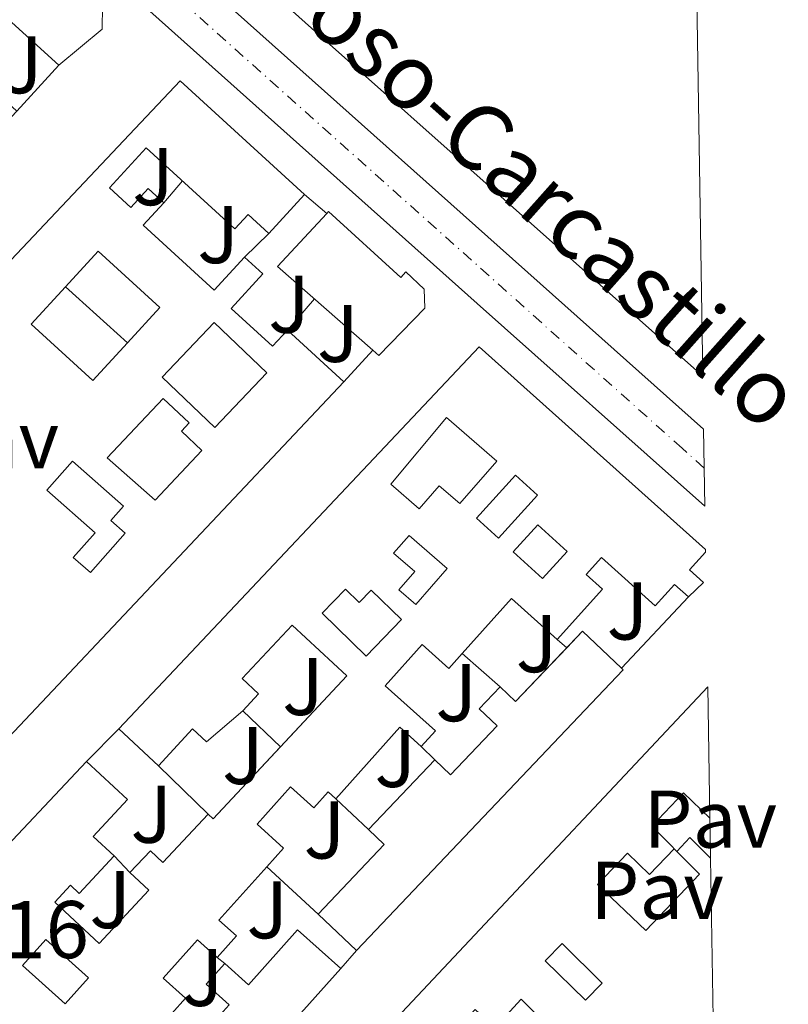
# Model space of a CAD drawing. Units: metres. Extents: x 608097 to 611572, y 4687629 to 4689998.
# Drawn here: x 611460 to 611554, y 4688717 to 4688837 of the extents above; entities that cross this region are included whole.
import ezdxf
from ezdxf.enums import TextEntityAlignment as Align

# ---------------------------------------------------------------- set-up
doc = ezdxf.new("R2010")
doc.units = ezdxf.units.M
doc.header["$MEASUREMENT"] = 0
doc.linetypes.add('DGN Style 4', pattern=[2.7856150101045474, 1.391937544087219, -0.6959687720436097, 0.001739921930109024, -0.6959687720436097])
for name, color, linetype, lineweight in [('Carretera', 9, 'Continuous', 0), ('Cota de punto acotado terreno', 7, 'Continuous', 0), ('Edificio', 1, 'Continuous', 13), ('Eje de carretera', 7, 'DGN Style 4', 0), ('Línea  de muro-pared o tapia', 1, 'Continuous', 13), ('Línea blanca (vial)', 7, 'Continuous', 13), ('Patio', 1, 'Continuous', 13), ('Pavimento', 7, 'Continuous', 0), ('Texto de Carretera Red Local', 1, 'Continuous', 0), ('Zona ajardinada', 92, 'Continuous', 0)]:
    doc.layers.add(name, color=color, linetype=linetype, lineweight=lineweight)
doc.styles.add('Style-Arial', font='arial.ttf')

msp = doc.modelspace()

# ---------------------------------------------------------------- linework, layer by layer
at = {"layer": 'Carretera', "color": 9, "linetype": 'Continuous', "lineweight": 0}
msp.add_polyline3d([(611543.9699999993, 4688787.070000002, 304.0399999999936), (611544.1200000013, 4688777.640000001, 304.2799999999988), (611516.2199999995, 4688802.489999999, 304.2200000000012), (611421.8099999977, 4688886.8, 303.5899999999965), (611380.6400000001, 4688923.330000003, 303.3300000000018), (611377.1599999999, 4688926.420000001, 303.070000000007), (611374.6799999989, 4688928.03, 303.070000000007), (611373.4499999996, 4688928.2, 303.070000000007), (611372.2699999994, 4688927.989999998, 303.070000000007), (611368.8400000005, 4688925.8, 303.070000000007), (611375.7699999998, 4688934.36, 303.3699999999953), (611383.4899999978, 4688943.909999999, 303.5200000000041), (611382.54, 4688940.010000001, 303.429999999993), (611382.6499999996, 4688936.010000003, 303.3800000000047), (611383.8200000008, 4688932.170000002, 303.3699999999953), (611384.4100000008, 4688931.129999998, 303.3800000000047), (611385.1399999995, 4688929.840000001, 303.3899999999995), (611392.7600000015, 4688921.890000001, 303.3899999999995), (611408.3099999995, 4688908.27, 303.3899999999995), (611449.4300000002, 4688871.399999998, 303.7799999999988), (611469.579999998, 4688853.489999999, 303.6499999999942)], close=True, dxfattribs=at)
at = {"layer": 'Edificio', "color": 51, "linetype": 'Continuous', "lineweight": 13, "extrusion": (-0.003284623089800813, -0.01291107793572825, 0.9999112537208967), "elevation": -62239.21458108418, "flags": 128}
msp.add_lwpolyline([(611417.3667872705, 4688353.28564964), (611477.529813285, 4688416.980958736), (611492.7493041317, 4688403.03979672)], dxfattribs=at)
at = {"layer": 'Edificio', "color": 51, "linetype": 'Continuous', "lineweight": 13, "extrusion": (-0.03978461614182851, -0.04334333180304697, 0.9982677696423231), "elevation": -227250.5175341433, "flags": 128}
msp.add_lwpolyline([(-2720162.334282504, 3861087.184108844), (-2720162.334282504, 3861080.72527768)], dxfattribs=at)
at = {"layer": 'Edificio', "color": 51, "linetype": 'Continuous', "lineweight": 13, "extrusion": (-0.02372076577015332, 0.0217879626275459, 0.999481170385825), "elevation": 87960.58187885047, "flags": 128}
msp.add_lwpolyline([(-3866835.768284847, -2720061.375509026), (-3866832.024158002, -2720061.371746777), (-3866832.047070538, -2720049.573633578), (-3866837.546243203, -2720049.573633579)], dxfattribs=at)
at = {"layer": 'Edificio', "color": 51, "linetype": 'Continuous', "lineweight": 13, "extrusion": (-0.293571536755443, -0.08878100953714534, 0.9518054870364074), "elevation": -595501.0221283796, "flags": 128}
msp.add_lwpolyline([(-4311044.57556208, 1849060.565013887), (-4311057.730336486, 1849051.957319053), (-4311062.21234076, 1849059.978125602)], dxfattribs=at)
at = {"layer": 'Edificio', "color": 51, "linetype": 'Continuous', "lineweight": 13, "flags": 128}
for points, elevation in [([(611492.9600000001, 4688799.220000001), (611499.8700000001, 4688792.880000001)], 307.1399999999995), ([(611511.0300000003, 4688746.550000001), (611512.9699999997, 4688744.710000001), (611518.6799999997, 4688750.720000001), (611516.4800000006, 4688752.810000001), (611519.0300000003, 4688755.49)], 307.3699999999953)]:
    msp.add_lwpolyline(points, dxfattribs=dict(at, elevation=elevation))
at = {"layer": 'Edificio', "color": 51, "linetype": 'Continuous', "lineweight": 13, "extrusion": (-0.007673659710080258, 0.001898684328152349, 0.9999687544840968), "elevation": 4517.356840089134, "flags": 128}
msp.add_lwpolyline([(611456.653272646, 4688750.214450348), (611500.823890564, 4688797.064534795), (611528.5550692633, 4688772.204489985)], dxfattribs=at)
at = {"layer": 'Edificio', "color": 51, "linetype": 'Continuous', "lineweight": 13, "extrusion": (0.005446443652633024, -0.0197650352656661, 0.9997898177279492), "elevation": -89036.58432605458, "flags": 128}
msp.add_lwpolyline([(1835158.943529132, 4356915.270110779), (1835154.871370713, 4356921.611043348), (1835147.272823235, 4356916.733402912)], dxfattribs=at)
at = {"layer": 'Edificio', "color": 51, "linetype": 'Continuous', "lineweight": 13, "extrusion": (0.2074223545566632, 0.1564801784188262, 0.9656551768577551), "elevation": 860839.5939347454, "flags": 128}
msp.add_lwpolyline([(3374790.734881789, -3198152.803561161), (3374791.193532345, -3198155.665080356), (3374784.718475582, -3198156.781207548)], dxfattribs=at)
at = {"layer": 'Edificio', "color": 51, "linetype": 'Continuous', "lineweight": 13, "extrusion": (-0.392694223851118, 0.6213534031370189, 0.6780200549865861), "elevation": 2673442.592357144, "flags": 128}
msp.add_lwpolyline([(-3021884.990404006, -2465623.54662574), (-3021885.634885489, -2465619.805350073), (-3021894.461216399, -2465623.092911036)], dxfattribs=at)
at = {"layer": 'Edificio', "color": 51, "linetype": 'Continuous', "lineweight": 13, "extrusion": (0.05657322605214716, -0.03575737493104577, 0.9977579266696374), "elevation": -132755.2431945747, "flags": 128}
msp.add_lwpolyline([(4290171.691245453, 1983740.50842502), (4290171.631272626, 1983740.209588508), (4290125.070167973, 1983749.473520366)], dxfattribs=at)
at = {"layer": 'Edificio', "color": 51, "linetype": 'Continuous', "lineweight": 13, "extrusion": (-0.01926465928406427, -0.02278092663827113, 0.9995548520637427), "elevation": -118285.21905575, "flags": 128}
msp.add_lwpolyline([(-2560643.915580249, 3973253.212047953), (-2560654.964030492, 3973253.547230314), (-2560650.03585381, 3973348.068656323)], dxfattribs=at)
at = {"layer": 'Edificio', "color": 51, "linetype": 'Continuous', "lineweight": 13, "extrusion": (0.0143716644965763, -0.0133641663653427, 0.9998074086127574), "elevation": -53566.28399728597, "flags": 128}
msp.add_lwpolyline([(611409.5741239198, 4688448.660640103), (611404.7227564224, 4688453.171042902)], dxfattribs=at)
at = {"layer": 'Edificio', "color": 51, "linetype": 'Continuous', "lineweight": 13, "extrusion": (0.0777402311550932, -0.1273771862528882, 0.9888030688070552), "elevation": -549397.9788214245, "flags": 128}
msp.add_lwpolyline([(2964602.647737147, 3642471.17880529), (2964601.640801547, 3642474.596433223), (2964590.381808727, 3642471.17880529)], dxfattribs=at)
at = {"layer": 'Edificio', "color": 51, "linetype": 'Continuous', "lineweight": 13, "extrusion": (-0.01823142702714993, -0.01946745597519622, 0.9996442533353591), "elevation": -102119.5285387064, "flags": 128}
msp.add_lwpolyline([(-2758693.988067524, 3838928.585554986), (-2758693.124933699, 3838928.585554986), (-2758693.142211437, 3838940.688379545)], dxfattribs=at)
at = {"layer": 'Edificio', "color": 51, "linetype": 'Continuous', "lineweight": 13, "extrusion": (-0.005839966228728463, -0.006149225524568653, 0.9999640402633965), "elevation": -32096.00478013242, "flags": 128}
msp.add_lwpolyline([(611494.2762808942, 4688629.280776011), (611502.3967264283, 4688637.830937666)], dxfattribs=at)
at = {"layer": 'Edificio', "color": 51, "linetype": 'Continuous', "lineweight": 13, "extrusion": (-0.006447549629881572, -0.006764642234293842, 0.9999563334062205), "elevation": -35353.07387881471, "flags": 128}
msp.add_lwpolyline([(611485.9995273444, 4688595.756303026), (611494.1000682191, 4688604.296498429), (611492.1801081295, 4688606.126540301)], dxfattribs=at)
at = {"layer": 'Edificio', "color": 51, "linetype": 'Continuous', "lineweight": 13, "extrusion": (-0.01231448617757444, 0.01171057747720214, 0.9998555974766221), "elevation": 47684.55579671732, "flags": 128}
msp.add_lwpolyline([(611458.829967429, 4688486.251271838), (611454.1389684167, 4688490.711577687)], dxfattribs=at)
at = {"layer": 'Edificio', "color": 51, "linetype": 'Continuous', "lineweight": 13, "extrusion": (0.1666169388515053, 0.07847975221232706, 0.9828935467182831), "elevation": 470157.4659705566, "flags": 128}
msp.add_lwpolyline([(3981168.32696049, -2507446.249722546), (3981158.53274771, -2507422.685124183), (3981159.250322658, -2507422.376721145)], dxfattribs=at)
at = {"layer": 'Edificio', "color": 51, "linetype": 'Continuous', "lineweight": 13}
for points in [[(611543.8700000001, 4688793.58, 310.5200000000041), (611495.9000000004, 4688836.24, 311.1699999999983), (611467.6399999997, 4688861.58, 311.1699999999983), (611445.1100000005, 4688880.939999999, 310.6600000000035), (611395.7599999999, 4688925.65, 311.4199999999983), (611414.4500000002, 4688947.07, 311.929999999993), (611424.54, 4688956.560000001, 311.4199999999983)], [(611395.5599999996, 4688797.039999999, 309.5899999999965), (611450.9800000006, 4688855.779999999, 309.6900000000023), (611470.3099999996, 4688838.970000001, 307.3999999999942), (611470.2599999999, 4688836.100000001, 307.3999999999942), (611464.9699999997, 4688831.710000001, 307.3699999999953)], [(611464.9699999997, 4688831.710000001, 307.3699999999953), (611458.2800000003, 4688837.74, 307.0099999999948), (611453.1399999997, 4688832.230000001, 307.0099999999948), (611459.8099999996, 4688826.039999999, 306.1199999999953)], [(611490.6799999997, 4688811.08, 306.6300000000047), (611488.1500000004, 4688813.4, 307.2700000000041), (611486.5300000003, 4688811.630000001, 307.2700000000041), (611475.6600000003, 4688821.58, 306.7599999999948), (611471.1600000003, 4688816.67, 305.7400000000052), (611473.79, 4688814.27, 305.7400000000052), (611475.9100000003, 4688816.58, 305.7400000000052), (611477.8099999996, 4688814.84, 305.7400000000052)], [(611497.7800000003, 4688813.5, 309.8500000000058), (611498.0099999999, 4688813.75, 309.9499999999971), (611506.8499999996, 4688805.680000001, 310.070000000007), (611507.4900000002, 4688806.359999999, 310.070000000007), (611509.7300000006, 4688804.220000001, 310.1999999999971), (611509.8099999996, 4688801.91, 310.1999999999971), (611504.1799999997, 4688796.119999999, 310.1999999999971), (611503.4199999999, 4688796.779999999, 310.0299999999988)], [(611487.7000000002, 4688808.17, 306.1199999999953), (611489.9500000002, 4688806.109999999, 305.9900000000052), (611486.0899999999, 4688801.890000001, 305.8600000000006), (611491.1500000004, 4688797.24, 307.1399999999995), (611492.9600000001, 4688799.220000001, 307.1399999999995)], [(611499.8700000001, 4688792.880000001, 307.1399999999995), (611437.2400000002, 4688726.430000001, 307.2700000000041), (611408.3300000001, 4688753.710000001, 309.4400000000023), (611414.2400000002, 4688759.970000001, 309.179999999993)], [(611544.2100000001, 4688772.01, 307.6399999999995), (611542.2400000002, 4688769.82, 307.5200000000041), (611543.9500000002, 4688768.289999999, 306.6300000000047), (611542.1200000001, 4688766.529999999, 306.8099999999977)], [(611542.1200000001, 4688766.529999999, 306.8099999999977), (611540.4100000003, 4688768.060000001, 307.5200000000041), (611538.0499999998, 4688765.430000001, 307.5200000000041), (611531.4500000002, 4688771.350000001, 307.2700000000041), (611529.5800000001, 4688769.27, 308.2899999999936), (611531.5899999999, 4688767.470000001, 307.7799999999988), (611526.04, 4688761.279999999, 306.3699999999953)], [(611492.1273999996, 4688748.1425, 306.9527999999991), (611500.2400000002, 4688756.83, 307.2700000000041), (611493.5499999998, 4688763.07, 307.0099999999948), (611487.4199999999, 4688756.5, 306.7599999999948), (611489.4400000004, 4688754.619999999, 306.7599999999948), (611487.5099999999, 4688752.560000001, 306.6300000000047)], [(611514.4000000004, 4688759.59, 306.3999999999942), (611512.7400000002, 4688757.75, 306.3699999999953), (611509.4800000006, 4688760.680000001, 306.6300000000047), (611504.9500000002, 4688755.630000001, 306.5), (611511.0999999996, 4688750.119999999, 306.1199999999953), (611509.3600000005, 4688748.180000001, 306.1199999999953)], [(611487.5099999999, 4688752.560000001, 306.6300000000047), (611483.04, 4688748.75, 306.7599999999948), (611481.3300000001, 4688750.33, 306.7599999999948), (611477.1500000004, 4688745.83, 307.0099999999948)], [(611478.4500000002, 4688698.539999999, 309.179999999993), (611472.9600000001, 4688692.949999999, 309.9400000000023), (611443.7300000006, 4688720.189999999, 306.8800000000047), (611468.3600000005, 4688746.359999999, 310.070000000007)], [(611468.3600000005, 4688746.359999999, 310.070000000007), (611473.3899999997, 4688741.67, 310.070000000007), (611469.1799999997, 4688737.16, 309.429999999993), (611471.7300000006, 4688734.779999999, 306.8800000000047)], [(611498.8899999997, 4688741.789999999, 306.1199999999953), (611497.9400000004, 4688742.640000001, 306.2400000000052), (611496.1900000004, 4688740.67, 305.9900000000052), (611493.3300000001, 4688743.230000001, 306.1199999999953), (611489.2400000002, 4688738.65, 306.5), (611492.5, 4688735.730000001, 306.2400000000052), (611490.4299999997, 4688733.42, 306.2799999999988)], [(611473.6699999999, 4688732.730000001, 306.5), (611476.1699999999, 4688735.41, 306.6300000000047), (611477.7199999997, 4688733.960000001, 306.6300000000047), (611483.2400000002, 4688739.890000001, 306.6300000000047)], [(611471.7300000006, 4688734.779999999, 306.8800000000047), (611467.4400000004, 4688730.180000001, 306.3699999999953), (611466.3799999999, 4688731.17, 306.5), (611464.4600000001, 4688729.109999999, 306.5), (611469.9100000003, 4688724.029999999, 307.0099999999948), (611476, 4688730.57, 306.5), (611473.6699999999, 4688732.730000001, 306.5)], [(611490.4299999997, 4688733.42, 306.2799999999988), (611484.5700000003, 4688726.880000001, 306.3699999999953), (611486.7199999997, 4688724.960000001, 306.3699999999953), (611484.3600000005, 4688722.34, 306.7599999999948)], [(611485.2800000003, 4688721.58, 307.5200000000041), (611488.1799999997, 4688718.980000001, 309.6900000000023), (611494.2000000002, 4688725.710000001, 306.7599999999948), (611499.5099999999, 4688720.960000001, 306.8800000000047)], [(611484.3600000005, 4688722.34, 306.7599999999948), (611481.9500000002, 4688724.5, 306.8800000000047), (611477.7400000002, 4688719.800000001, 306.5), (611480.4900000002, 4688717.34, 306.2400000000052), (611478.7999999998, 4688715.460000001, 309.3099999999977), (611482.1600000003, 4688712.449999999, 309.9400000000023), (611485.8099999996, 4688716.529999999, 309.6900000000023), (611483, 4688719.039999999, 307.5200000000041), (611485.2800000003, 4688721.58, 307.5200000000041)]]:
    msp.add_polyline3d(points, dxfattribs=at)
at = {"layer": 'Edificio', "color": 1, "linetype": 'Continuous', "lineweight": 13}
for points in [[(611542.6399999997, 4688870.800000001, 311.1199999999953), (611543.8700000001, 4688793.58, 310.5200000000041), (611495.9000000004, 4688836.24, 311.1699999999983), (611467.6399999997, 4688861.58, 311.1699999999983)], [(611419.6600000003, 4688766.08, 306.1199999999953), (611479.8200000003, 4688829.77, 307.1399999999995), (611495.04, 4688815.83, 307.0099999999948), (611490.6799999997, 4688811.08, 306.6300000000047), (611488.1500000004, 4688813.4, 307.2700000000041), (611486.5300000003, 4688811.630000001, 307.2700000000041), (611475.6600000003, 4688821.58, 306.7599999999948), (611471.1600000003, 4688816.67, 305.7400000000052), (611473.79, 4688814.27, 305.7400000000052), (611475.9100000003, 4688816.58, 305.7400000000052), (611477.8099999996, 4688814.84, 305.7400000000052), (611475.2800000003, 4688812.08, 305.7400000000052), (611483.9800000006, 4688804.119999999, 306.1199999999953), (611487.7000000002, 4688808.17, 306.1199999999953), (611489.9500000002, 4688806.109999999, 305.9900000000052), (611486.0899999999, 4688801.890000001, 305.8600000000006), (611491.1500000004, 4688797.24, 307.1399999999995), (611492.9600000001, 4688799.220000001, 307.1399999999995), (611499.8700000001, 4688792.880000001, 307.1399999999995), (611437.2400000002, 4688726.430000001, 307.2700000000041)], [(611443.7300000006, 4688720.189999999, 306.8800000000047), (611468.3600000005, 4688746.359999999, 310.070000000007), (611473.3899999997, 4688741.67, 310.070000000007), (611469.1799999997, 4688737.16, 309.429999999993), (611471.7300000006, 4688734.779999999, 306.8800000000047), (611467.4400000004, 4688730.180000001, 306.3699999999953), (611466.3799999999, 4688731.17, 306.5), (611464.4600000001, 4688729.109999999, 306.5), (611469.9100000003, 4688724.029999999, 307.0099999999948), (611476, 4688730.57, 306.5), (611473.6699999999, 4688732.730000001, 306.5), (611476.1699999999, 4688735.41, 306.6300000000047), (611477.7199999997, 4688733.960000001, 306.6300000000047), (611483.2400000002, 4688739.890000001, 306.6300000000047), (611483.8700000001, 4688739.300000001, 306.6300000000047), (611500.2400000002, 4688756.83, 307.2700000000041), (611493.5499999998, 4688763.07, 307.0099999999948), (611487.4199999999, 4688756.5, 306.7599999999948), (611489.4400000004, 4688754.619999999, 306.7599999999948), (611487.5099999999, 4688752.560000001, 306.6300000000047), (611483.04, 4688748.75, 306.7599999999948), (611481.3300000001, 4688750.33, 306.7599999999948), (611477.1500000004, 4688745.83, 307.0099999999948), (611472.2999999998, 4688750.34, 307.1399999999995), (611516.4699999997, 4688797.189999999, 307.3899999999995), (611544.2000000002, 4688772.33, 307.6499999999942), (611544.2100000001, 4688772.01, 307.6399999999995), (611542.2400000002, 4688769.82, 307.5200000000041), (611543.9500000002, 4688768.289999999, 306.6300000000047), (611542.1200000001, 4688766.529999999, 306.8099999999977), (611540.4100000003, 4688768.060000001, 307.5200000000041), (611538.0499999998, 4688765.430000001, 307.5200000000041), (611531.4500000002, 4688771.350000001, 307.2700000000041), (611529.5800000001, 4688769.27, 308.2899999999936), (611531.5899999999, 4688767.470000001, 307.7799999999988), (611526.04, 4688761.279999999, 306.3699999999953), (611520.4299999997, 4688766.310000001, 306.5), (611514.4000000004, 4688759.59, 306.3999999999942), (611512.7400000002, 4688757.75, 306.3699999999953), (611509.4800000006, 4688760.680000001, 306.6300000000047), (611504.9500000002, 4688755.630000001, 306.5), (611511.0999999996, 4688750.119999999, 306.1199999999953), (611509.3600000005, 4688748.180000001, 306.1199999999953), (611506.7400000002, 4688750.539999999, 306.6300000000047), (611498.8899999997, 4688741.789999999, 306.1199999999953), (611497.9400000004, 4688742.640000001, 306.2400000000052), (611496.1900000004, 4688740.67, 305.9900000000052), (611493.3300000001, 4688743.230000001, 306.1199999999953), (611489.2400000002, 4688738.65, 306.5), (611492.5, 4688735.730000001, 306.2400000000052), (611490.4299999997, 4688733.42, 306.2799999999988), (611484.5700000003, 4688726.880000001, 306.3699999999953), (611486.7199999997, 4688724.960000001, 306.3699999999953), (611484.3600000005, 4688722.34, 306.7599999999948), (611481.9500000002, 4688724.5, 306.8800000000047), (611477.7400000002, 4688719.800000001, 306.5), (611480.4900000002, 4688717.34, 306.2400000000052), (611478.7999999998, 4688715.460000001, 309.3099999999977)], [(611479.7000000002, 4688686.539999999, 307.4900000000052), (611544.4699999997, 4688755.5, 310.3099999999977), (611544.7300000006, 4688739.41, 309.4900000000052), (611544.8099999996, 4688734.51, 309.179999999993), (611545.1200000001, 4688714.890000001, 308.0500000000029)], [(611485.8099999996, 4688716.529999999, 309.6900000000023), (611483, 4688719.039999999, 307.5200000000041), (611485.2800000003, 4688721.58, 307.5200000000041), (611488.1799999997, 4688718.980000001, 309.6900000000023), (611494.2000000002, 4688725.710000001, 306.7599999999948), (611499.5099999999, 4688720.960000001, 306.8800000000047), (611482.7300000006, 4688702.230000001, 311.2200000000012)]]:
    msp.add_polyline3d(points, dxfattribs=at)
for points in [[(611470.3099999996, 4688838.970000001, 307.3999999999942), (611470.2599999999, 4688836.100000001, 307.3999999999942), (611464.9699999997, 4688831.710000001, 307.3699999999953), (611458.2800000003, 4688837.74, 307.0099999999948), (611453.1399999997, 4688832.230000001, 307.0099999999948), (611459.8099999996, 4688826.039999999, 306.1199999999953), (611399.4400000004, 4688761.890000001, 307.1399999999995), (611380.1100000005, 4688780.65, 309.5599999999977), (611394.25, 4688795.65, 309.5899999999965), (611404.1299999999, 4688786.100000001, 305.6699999999983), (611402.2000000002, 4688783.980000001, 305.8000000000029), (611404.8099999996, 4688781.720000001, 305.929999999993), (611402.6900000004, 4688779.359999999, 305.8000000000029), (611401.5599999996, 4688780.380000001, 305.75), (611398.4100000003, 4688776.890000001, 306.1399999999995), (611401.29, 4688774.289999999, 306.5299999999988), (611404.9800000006, 4688778.480000001, 306.4799999999959), (611407.9100000003, 4688775.880000001, 306.3999999999942), (611409.5300000003, 4688777.630000001, 306.3999999999942), (611405.1200000001, 4688781.449999999, 306.3999999999942), (611408.5800000001, 4688785.27, 306.3999999999942), (611395.5599999996, 4688797.039999999, 306.179999999993), (611450.9800000006, 4688855.779999999, 309.6900000000023)], [(611498.0099999999, 4688813.75, 309.9499999999971), (611506.8499999996, 4688805.680000001, 310.070000000007), (611507.4900000002, 4688806.359999999, 310.070000000007), (611509.7300000006, 4688804.220000001, 310.1999999999971), (611509.8099999996, 4688801.91, 310.1999999999971), (611504.1799999997, 4688796.119999999, 310.1999999999971), (611503.4199999999, 4688796.779999999, 310.0299999999988), (611491.7699999996, 4688807, 307.3899999999995), (611497.7800000003, 4688813.5, 309.8500000000058)], [(611534.1100000005, 4688757.59, 306.6499999999942), (611501.4199999999, 4688723.17, 307.2700000000041), (611496.7300000006, 4688727.630000001, 307.1600000000035), (611504.8300000001, 4688736.17, 307.2700000000041), (611502.9100000003, 4688738, 307.2700000000041), (611511.0300000003, 4688746.550000001, 307.3699999999953), (611512.9699999997, 4688744.710000001, 307.3699999999953), (611518.6799999997, 4688750.720000001, 307.3699999999953), (611516.4800000006, 4688752.810000001, 307.3699999999953), (611519.0300000003, 4688755.49, 307.3699999999953), (611520.9299999997, 4688753.689999999, 310.1199999999953), (611529.1299999999, 4688762.32, 306.9600000000065), (611533.8899999997, 4688757.800000001, 306.6699999999983)]]:
    msp.add_polyline3d(points, close=True, dxfattribs=at)
at = {"layer": 'Eje de carretera', "color": 7, "linetype": 'DGN Style 4', "lineweight": 0}
msp.add_polyline3d([(611544.0499999992, 4688782.320000002, 304.1600000000034), (611541.3400000002, 4688784.739999998, 304.1499999999943), (611445.699999999, 4688870.140000002, 303.7500000000001), (611435.6200000006, 4688879.100000003, 303.6799999999931), (611415.0599999992, 4688897.539999999, 303.4900000000052), (611407.2899999997, 4688904.340000001, 303.4400000000023), (611382.8900000005, 4688926.590000002, 303.3600000000007), (611380.4899999977, 4688929.289999999, 303.2200000000013), (611375.7695346999, 4688934.359476944, 303.3206000000064)], dxfattribs=at)
at = {"layer": 'Línea  de muro-pared o tapia', "color": 1, "linetype": 'Continuous', "lineweight": 13, "flags": 128}
for points, elevation in [([(611464.9699999997, 4688831.710000001), (611459.8099999996, 4688826.039999999)], 306.1199999999953), ([(611477.8099999996, 4688814.84), (611480.0899999999, 4688817.52)], 305.4600000000065), ([(611495.04, 4688815.83), (611497.7800000003, 4688813.5)], 306.8800000000047), ([(611487.7000000002, 4688808.17), (611490.6799999997, 4688811.08)], 306.3699999999953), ([(611503.4199999999, 4688796.779999999), (611499.8700000001, 4688792.880000001)], 306.5), ([(611526.04, 4688761.279999999), (611527.2002999998, 4688760.2897)], 306.1900000000023), ([(611514.4000000004, 4688759.59), (611519.0300000003, 4688755.49)], 306.2400000000052), ([(611487.5099999999, 4688752.560000001), (611492.1273999996, 4688748.1425)], 305.8500000000058), ([(611468.3600000005, 4688746.359999999), (611472.2999999998, 4688750.34)], 306.3500000000058), ([(611492.1273999996, 4688748.1425), (611492.1299999999, 4688748.140000001)], 305.8500000000058), ([(611509.3600000005, 4688748.180000001), (611511.0300000003, 4688746.550000001)], 306.0899999999965), ([(611477.1500000004, 4688745.83), (611483.2400000002, 4688739.890000001)], 306.4700000000012), ([(611502.9100000003, 4688738), (611498.8899999997, 4688741.789999999)], 305.9900000000052), ([(611540.7000000002, 4688735.310000001), (611540.3700000001, 4688735.65)], 306.2400000000052), ([(611471.7300000006, 4688734.779999999), (611473.6699999999, 4688732.730000001)], 305.929999999993), ([(611496.7300000006, 4688727.630000001), (611490.4299999997, 4688733.42)], 306.0899999999965), ([(611484.3600000005, 4688722.34), (611485.2800000003, 4688721.58)], 306.1499999999942), ([(611501.4199999999, 4688723.17), (611499.5099999999, 4688720.960000001)], 305.8899999999995)]:
    msp.add_lwpolyline(points, dxfattribs=dict(at, elevation=elevation))
at = {"layer": 'Línea  de muro-pared o tapia', "color": 1, "linetype": 'Continuous', "lineweight": 13, "extrusion": (-0.002896786247534196, 0.002621992294973644, 0.9999923668637883), "elevation": 10828.31138156557, "flags": 128}
msp.add_lwpolyline([(611471.6897749853, 4688785.395611812), (611464.0996909592, 4688792.265635427)], dxfattribs=at)
at = {"layer": 'Línea  de muro-pared o tapia', "color": 1, "linetype": 'Continuous', "lineweight": 13, "extrusion": (0.01678666053091559, 0.01942383983162197, 0.999670406921409), "elevation": 101646.4785473728, "flags": 128}
msp.add_lwpolyline([(2603241.828221846, -3946081.833559802), (2603241.828221846, -3946086.897342972)], dxfattribs=at)
at = {"layer": 'Línea  de muro-pared o tapia', "color": 1, "linetype": 'Continuous', "lineweight": 13, "extrusion": (0.005717231169951726, 0.006064572065864271, 0.9999652665134962), "elevation": 32237.10958275092, "flags": 128}
msp.add_lwpolyline([(611530.3786479151, 4688657.248661528), (611522.148210693, 4688648.518500986)], dxfattribs=at)
at = {"layer": 'Línea blanca (vial)', "color": 7, "linetype": 'Continuous', "lineweight": 13}
for points in [[(611384.4100000004, 4688931.13, 303.3800000000048), (611385.1399999991, 4688929.840000002, 303.3899999999994), (611392.760000001, 4688921.890000001, 303.3899999999994), (611408.3099999991, 4688908.27, 303.3899999999994), (611449.4299999997, 4688871.399999999, 303.7799999999989), (611469.5799999975, 4688853.49, 303.6499999999942), (611543.9699999989, 4688787.070000002, 304.0399999999935)], [(611368.8400000001, 4688925.800000001, 303.070000000007), (611372.2699999989, 4688927.989999998, 303.070000000007), (611373.449999999, 4688928.200000001, 303.070000000007), (611374.6799999984, 4688928.030000002, 303.070000000007), (611377.1599999995, 4688926.420000002, 303.070000000007), (611380.6399999997, 4688923.330000003, 303.3300000000018), (611421.8099999973, 4688886.800000001, 303.5899999999966), (611516.219999999, 4688802.49, 304.2200000000013), (611544.1200000008, 4688777.640000002, 304.2799999999988)]]:
    msp.add_polyline3d(points, dxfattribs=at)
at = {"layer": 'Patio', "color": 1, "linetype": 'Continuous', "lineweight": 13, "extrusion": (0.1950500961862246, -0.124498418118591, 0.9728594985216072), "elevation": -464180.9649033144, "flags": 128}
msp.add_lwpolyline([(4281299.766918331, 1952891.919122121), (4281305.583434228, 1952890.881941893), (4281303.826329383, 1952880.510139611), (4281298.059671416, 1952881.54365552)], dxfattribs=at)
at = {"layer": 'Patio', "color": 1, "linetype": 'Continuous', "lineweight": 13, "extrusion": (0.1964641602590226, -0.1229221294714692, 0.9727754025569915), "elevation": -455925.4292792506, "flags": 128}
msp.add_lwpolyline([(4299222.158618226, 1915083.340451169), (4299215.976162344, 1915084.505500215), (4299217.824171981, 1915094.861491736), (4299223.956805919, 1915093.700543835)], dxfattribs=at)
at = {"layer": 'Patio', "color": 1, "linetype": 'Continuous', "lineweight": 13, "extrusion": (-0.08169833467640235, 0.07196908299880861, 0.9940552465549454), "elevation": 287795.7947424071, "flags": 128}
msp.add_lwpolyline([(-3922551.910803029, -2624779.923230331), (-3922542.673534689, -2624780.290617914), (-3922543.034086488, -2624789.28415458), (-3922552.26474469, -2624788.924226126), (-3922551.910803029, -2624779.923230331)], close=True, dxfattribs=at)
at = {"layer": 'Patio', "color": 1, "linetype": 'Continuous', "lineweight": 13, "extrusion": (-0.08169833467640235, 0.07196908299880861, 0.9940552465549454), "elevation": 287795.7947424072, "flags": 128}
msp.add_lwpolyline([(-3922542.673534689, -2624780.290617914), (-3922543.034086488, -2624789.28415458), (-3922552.26474469, -2624788.924226126), (-3922551.910803029, -2624779.923230331), (-3922542.673534689, -2624780.290617914)], dxfattribs=at)
at = {"layer": 'Patio', "color": 1, "linetype": 'Continuous', "lineweight": 13, "extrusion": (0.01240993316643938, -0.01889135864763421, 0.9997445224292311), "elevation": -80681.93673037639, "flags": 128}
msp.add_lwpolyline([(3085446.085904339, 3582195.238216503), (3085439.175147115, 3582193.460174168), (3085438.269145799, 3582196.999547221), (3085445.174412601, 3582198.769233748), (3085446.085904339, 3582195.238216503)], close=True, dxfattribs=at)
at = {"layer": 'Patio', "color": 1, "linetype": 'Continuous', "lineweight": 13, "extrusion": (0.01240993316643938, -0.01889135864763421, 0.9997445224292311), "elevation": -80681.93669259368, "flags": 128}
msp.add_lwpolyline([(3085439.175147115, 3582193.460174168), (3085438.269145799, 3582196.999547221), (3085445.174412601, 3582198.769233748), (3085446.085904339, 3582195.238216503), (3085439.175147115, 3582193.460174168)], dxfattribs=at)
at = {"layer": 'Patio', "color": 1, "linetype": 'Continuous', "lineweight": 13, "extrusion": (0.01220335929905173, -0.01106044649205944, 0.9998643630739193), "elevation": -44090.47768547737, "flags": 128}
msp.add_lwpolyline([(611477.9537122773, 4688571.213010523), (611474.953935696, 4688567.902808041), (611471.3532274693, 4688571.163007463), (611474.3530040507, 4688574.473209944), (611477.9537122773, 4688571.213010523)], close=True, dxfattribs=at)
at = {"layer": 'Patio', "color": 1, "linetype": 'Continuous', "lineweight": 13, "extrusion": (0.01220335929905173, -0.01106044649205944, 0.9998643630739193), "elevation": -44090.47768547736, "flags": 128}
msp.add_lwpolyline([(611474.953935696, 4688567.902808041), (611471.3532274693, 4688571.163007463), (611474.3530040507, 4688574.473209944), (611477.9537122773, 4688571.213010523), (611474.953935696, 4688567.902808041)], dxfattribs=at)
at = {"layer": 'Patio', "color": 1, "linetype": 'Continuous', "lineweight": 13, "extrusion": (-0.04303699322351681, 0.01614640905264752, 0.9989429967165211), "elevation": 49693.41145895138, "flags": 128}
msp.add_lwpolyline([(-4604761.75448156, -1073274.523690647), (-4604763.212313823, -1073277.786959728), (-4604761.059793649, -1073278.657164816)], dxfattribs=at)
at = {"layer": 'Patio', "color": 1, "linetype": 'Continuous', "lineweight": 13, "extrusion": (-0.03587041309040642, 0.03227212714762689, 0.9988352332963085), "elevation": 129688.1427767333, "flags": 128}
msp.add_lwpolyline([(-3894613.462920579, -2678274.53146433), (-3894609.171883408, -2678274.53146433), (-3894609.175332456, -2678281.577923589), (-3894613.466369627, -2678281.57792359), (-3894613.462920579, -2678274.53146433)], close=True, dxfattribs=at)
at = {"layer": 'Patio', "color": 1, "linetype": 'Continuous', "lineweight": 13, "extrusion": (-0.03587041309040642, 0.03227212714762689, 0.9988352332963085), "elevation": 129688.1427767332, "flags": 128}
msp.add_lwpolyline([(-3894609.171883408, -2678274.53146433), (-3894609.175332456, -2678281.577923589), (-3894613.466369627, -2678281.57792359), (-3894613.462920579, -2678274.53146433), (-3894609.171883408, -2678274.53146433)], dxfattribs=at)
at = {"layer": 'Patio', "color": 1, "linetype": 'Continuous', "lineweight": 13, "extrusion": (0.00929925992751115, -0.009121283660107261, 0.9999151593756306), "elevation": -36773.5828342969, "flags": 128}
msp.add_lwpolyline([(611502.2527164705, 4688578.801533955), (611500.2028051182, 4688576.711447007), (611495.2721813365, 4688581.551648358), (611497.3220926889, 4688583.641735305), (611502.2527164705, 4688578.801533955)], close=True, dxfattribs=at)
msp.add_lwpolyline([(611500.2028051182, 4688576.711447007), (611495.2721813365, 4688581.551648358), (611497.3220926889, 4688583.641735305), (611502.2527164705, 4688578.801533955), (611500.2028051182, 4688576.711447007)], dxfattribs=at)
at = {"layer": 'Patio', "color": 1, "linetype": 'Continuous', "lineweight": 13}
for points in [[(611473.3700000001, 4688797.67, 307.3300000000018), (611469.1299999999, 4688793.029999999, 307.6000000000058), (611461.5700000003, 4688799.939999999, 310), (611465.7800000003, 4688804.539999999, 309.7299999999959), (611469.7599999999, 4688808.9, 309.4900000000052), (611477.3200000003, 4688801.99, 307.0899999999965)], [(611482.4900000002, 4688784.480000001, 309.4400000000023), (611476.7400000002, 4688778.390000001, 309.5299999999988), (611470.8799999999, 4688783.560000001, 306.570000000007), (611477.7400000002, 4688790.84, 306.1900000000023), (611480.9199999999, 4688787.84, 306.6600000000035), (611479.9800000006, 4688786.84, 306.9600000000065)], [(611518.6200000001, 4688783.15, 307), (611514.0800000001, 4688777.960000001, 306.75), (611511.5800000001, 4688780.140000001, 306.5299999999988), (611509.1100000005, 4688777.310000001, 309.3600000000006), (611505.6500000004, 4688780.32, 306.4499999999971), (611512.4600000001, 4688788.529999999, 307.0500000000029)], [(611473.0899999999, 4688774.32, 309.6100000000006), (611468.8399999999, 4688769.51, 307.429999999993), (611466.7199999997, 4688771.369999999, 306.3999999999942), (611469.4100000003, 4688774.390000001, 306.1900000000023), (611463.5, 4688779.600000001, 306.3600000000006), (611466.6299999999, 4688783.15, 306.3999999999942), (611472.8899999997, 4688777.640000001, 309.4900000000052), (611471.3300000001, 4688775.869999999, 309.4900000000052)], [(611512.5499999998, 4688769.99, 306.9600000000065), (611508.7000000002, 4688765.58, 306.9199999999983), (611506.6299999999, 4688767.380000001, 306.9199999999983), (611508.5899999999, 4688769.619999999, 306.8800000000047), (611505.9800000006, 4688771.9, 306.8800000000047), (611507.8899999997, 4688774.039999999, 306.9600000000065)], [(611500.0999999996, 4688767.470000001, 307.0500000000029), (611501.7699999996, 4688765.84, 307), (611503.2300000006, 4688767.34, 306.8300000000018), (611506.9500000002, 4688763.75, 306.9199999999983), (611502.5999999996, 4688759.27, 306.8300000000018), (611497.2199999997, 4688764.51, 306.8800000000047)], [(611544.7300000006, 4688739.41, 308.429999999993), (611544.8099999996, 4688734.51, 309.179999999993), (611542.2699999996, 4688737.02, 306.4100000000035), (611540.7000000002, 4688735.310000001, 306.3699999999953), (611543.4800000006, 4688732.539999999, 306.7899999999936), (611536.8700000001, 4688725.640000001, 306.6199999999953), (611530.9800000006, 4688731.279999999, 307.0500000000029), (611534.6399999997, 4688735.100000001, 307.1399999999995), (611537.3499999996, 4688732.51, 307.0099999999948), (611540.3700000001, 4688735.65, 307.0099999999948), (611540.1500000004, 4688735.869999999, 307.179999999993), (611537.6100000005, 4688738.4, 309.1499999999942), (611541.5199999996, 4688742.49, 309.4100000000035)], [(611521.6299999999, 4688717.199999999, 306.9700000000012), (611525.6799999997, 4688713.119999999, 306.5800000000018), (611519.3099999996, 4688706.27, 306.6699999999983), (611511.0599999996, 4688697.390000001, 306.7899999999936), (611508.4900000002, 4688699.779999999, 306.9199999999983), (611511.1399999997, 4688702.630000001, 306.75), (611509.6299999999, 4688704.029999999, 306.5800000000018), (611512.7800000003, 4688707.42, 306.5800000000018), (611510.2400000002, 4688709.77, 306.9199999999983), (611512.6399999997, 4688712.350000001, 307.0299999999988), (611515.9900000002, 4688715.960000001, 307.179999999993), (611518.4000000004, 4688713.720000001, 307.2200000000012)]]:
    msp.add_polyline3d(points, close=True, dxfattribs=at)
for points in [[(611476.7400000002, 4688778.390000001, 309.5299999999988), (611470.8799999999, 4688783.560000001, 306.570000000007), (611477.7400000002, 4688790.84, 306.1900000000023), (611480.9199999999, 4688787.84, 306.6600000000035), (611479.9800000006, 4688786.84, 306.9600000000065), (611482.4900000002, 4688784.480000001, 309.4400000000023), (611476.7400000002, 4688778.390000001, 309.5299999999988)], [(611514.0800000001, 4688777.960000001, 306.75), (611511.5800000001, 4688780.140000001, 306.5299999999988), (611509.1100000005, 4688777.310000001, 309.3600000000006), (611505.6500000004, 4688780.32, 306.4499999999971), (611512.4600000001, 4688788.529999999, 307.0500000000029), (611518.6200000001, 4688783.15, 307), (611514.0800000001, 4688777.960000001, 306.75)], [(611468.8399999999, 4688769.51, 307.429999999993), (611466.7199999997, 4688771.369999999, 306.3999999999942), (611469.4100000003, 4688774.390000001, 306.1900000000023), (611463.5, 4688779.600000001, 306.3600000000006), (611466.6299999999, 4688783.15, 306.3999999999942), (611472.8899999997, 4688777.640000001, 309.4900000000052), (611471.3300000001, 4688775.869999999, 309.4900000000052), (611473.0899999999, 4688774.32, 309.6100000000006), (611468.8399999999, 4688769.51, 307.429999999993)], [(611508.7000000002, 4688765.58, 306.9199999999983), (611506.6299999999, 4688767.380000001, 306.9199999999983), (611508.5899999999, 4688769.619999999, 306.8800000000047), (611505.9800000006, 4688771.9, 306.8800000000047), (611507.8899999997, 4688774.039999999, 306.9600000000065), (611512.5499999998, 4688769.99, 306.9600000000065), (611508.7000000002, 4688765.58, 306.9199999999983)], [(611501.7699999996, 4688765.84, 307), (611503.2300000006, 4688767.34, 306.8300000000018), (611506.9500000002, 4688763.75, 306.9199999999983), (611502.5999999996, 4688759.27, 306.8300000000018), (611497.2199999997, 4688764.51, 306.8800000000047), (611500.0999999996, 4688767.470000001, 307.0500000000029), (611501.7699999996, 4688765.84, 307)], [(611540.3700000001, 4688735.65, 307.0099999999948), (611540.1500000004, 4688735.869999999, 307.179999999993), (611537.6100000005, 4688738.4, 309.1499999999942), (611541.5199999996, 4688742.49, 309.4100000000035), (611544.7300000006, 4688739.41, 308.429999999993)], [(611540.7000000002, 4688735.310000001, 306.3699999999953), (611543.4800000006, 4688732.539999999, 306.7899999999936), (611536.8700000001, 4688725.640000001, 306.6199999999953), (611530.9800000006, 4688731.279999999, 307.0500000000029), (611534.6399999997, 4688735.100000001, 307.1399999999995), (611537.3499999996, 4688732.51, 307.0099999999948), (611540.3700000001, 4688735.65, 307.0099999999948)], [(611512.6399999997, 4688712.350000001, 307.0299999999988), (611515.9900000002, 4688715.960000001, 307.179999999993), (611518.4000000004, 4688713.720000001, 307.2200000000012), (611521.6299999999, 4688717.199999999, 306.9700000000012), (611525.6799999997, 4688713.119999999, 306.5800000000018), (611519.3099999996, 4688706.27, 306.6699999999983)]]:
    msp.add_polyline3d(points, dxfattribs=at)

# ---------------------------------------------------------------- texts
at = {"layer": 'Cota de punto acotado terreno', "color": 7, "linetype": 'Continuous', "lineweight": 0, "style": 'Style-Arial'}
msp.add_text('303.16', height=7.000000000000002, dxfattribs=at).set_placement((611439.489999998, 4688722.239999998, 303.1600000000035))
at = {"layer": 'Pavimento', "color": 7, "linetype": 'Continuous', "lineweight": 0, "style": 'Style-Arial'}
for p in [(611456.7957062562, 4688785.800010001, 303.570000000007), (611544.7757062573, 4688739.29001, 304.0399999999936), (611538.2557062574, 4688730.550009998, 303.9600000000065)]:
    msp.add_text('Pav', height=7.000000000000002, dxfattribs=at).set_placement(p, align=Align.MIDDLE_CENTER)
at = {"layer": 'Texto de Carretera Red Local', "color": 1, "linetype": 'Continuous', "lineweight": 0, "style": 'Style-Arial'}
msp.add_text('NA-5500 Caparroso-Carcastillo', height=8, rotation=318.30991, dxfattribs=at).set_placement((611496.0173054195, 4688841.257921042, 303.7799999999988), align=Align.MIDDLE_CENTER)
at = {"layer": 'Zona ajardinada', "color": 92, "linetype": 'Continuous', "lineweight": 0, "style": 'Style-Arial'}
for p in [(611460.4269051333, 4688831.750009999, 303.7700000000041), (611476.5069051352, 4688818.03001, 303.8800000000047), (611484.4769051338, 4688810.930009998, 303.929999999993), (611493.1669051364, 4688802.39001, 303.9900000000052), (611499.1469051356, 4688798.820009999, 304.0299999999988), (611534.6369051357, 4688764.790009998, 304.1199999999953), (611523.5069051367, 4688760.79001, 304.0200000000041), (611494.8769051363, 4688755.540009998, 303.7899999999936), (611513.6669051351, 4688754.780010001, 303.9199999999983), (611487.5069051347, 4688747.090009999, 303.6900000000023), (611506.1869051363, 4688746.720009998, 303.820000000007), (611476.2969051352, 4688739.880009999, 303.5599999999977), (611497.5069051348, 4688737.950009997, 303.6999999999971), (611471.256905135, 4688729.42001, 303.4700000000012), (611490.5069051364, 4688728.17001, 303.6000000000058), (611482.576905136, 4688719.880009999, 303.5299999999988)]:
    msp.add_text('J', height=7.000000000000002, dxfattribs=at).set_placement(p, align=Align.MIDDLE_CENTER)

doc.saveas('drawing.dxf')
